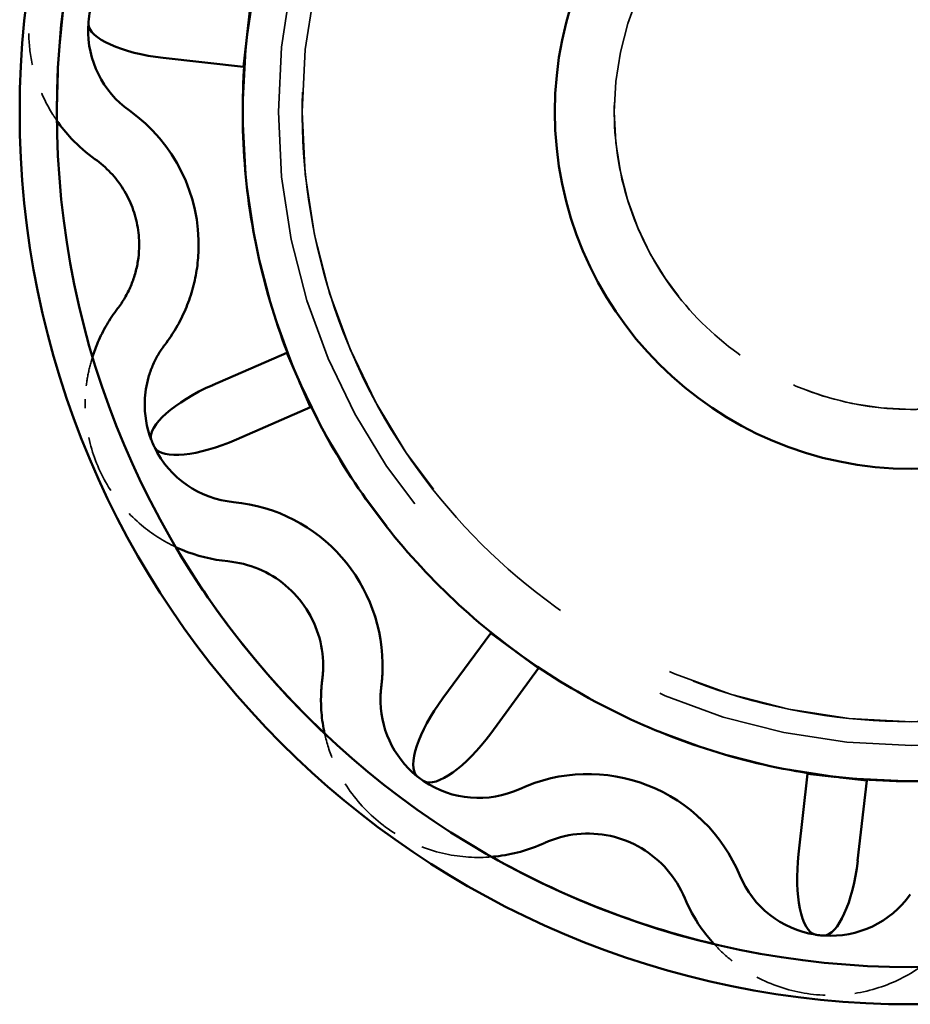
# Model space of a CAD drawing. Units: inches. Extents: x 11 to 363, y 11 to 473.
# Drawn here: x 288 to 291, y 171 to 174 of the extents above; entities that cross this region are included whole.
import ezdxf

# ---------------------------------------------------------------- set-up
doc = ezdxf.new("R2010")
doc.units = ezdxf.units.IN
doc.header["$LTSCALE"] = 1980
doc.header["$MEASUREMENT"] = 0
doc.linetypes.add('DASHED', pattern=[0.2067, 0.1654, -0.0413])
doc.layers.add('Hidden Edges(ACME )', color=7, linetype='DASHED', lineweight=35)
doc.layers.add('Visible Edges(ACME )', color=7, linetype='Continuous', lineweight=50)

msp = doc.modelspace()

# ---------------------------------------------------------------- linework, layer by layer
at = {"layer": 'Hidden Edges(ACME )', "ltscale": 0.000401804}
for p, q in [((287.8117, 173.9915), (287.8117, 173.9915)), ((288.1829, 173.2427), (288.1829, 173.2427)), ((288.0018, 172.735), (288.0018, 172.735)), ((288.8016, 171.8269), (288.8016, 171.8269))]:
    msp.add_line(p, q, dxfattribs=at)
at = {"layer": 'Hidden Edges(ACME )', "ltscale": 0.000103594}
for p, q in [((288.0116, 173.985), (288.0116, 173.985)), ((288.0116, 173.985), (288.0116, 173.985)), ((288.3828, 173.2362), (288.3828, 173.2362)), ((288.2017, 172.7285), (288.2017, 172.7285)), ((288.2017, 172.7285), (288.2017, 172.7285)), ((289.0015, 171.8204), (289.0015, 171.8204)), ((288.9947, 171.7354), (288.9947, 171.7354)), ((288.9947, 171.7354), (288.9947, 171.7354))]:
    msp.add_line(p, q, dxfattribs=at)
at = {"layer": 'Hidden Edges(ACME )', "ltscale": 0.00027608}
for p, q in [((288.534, 173.8521), (288.2638, 173.8823)), ((288.2638, 173.8823), (288.534, 173.8521)), ((288.4302, 172.7826), (288.6794, 172.8915)), ((288.7594, 172.7082), (288.5103, 172.5994)), ((288.5103, 172.5994), (288.7594, 172.7082)), ((289.2043, 171.7302), (289.3656, 171.9491)), ((289.5266, 171.8304), (289.3653, 171.6116)), ((289.3653, 171.6116), (289.5266, 171.8304))]:
    msp.add_line(p, q, dxfattribs=at)
at = {"layer": 'Hidden Edges(ACME )', "ltscale": 0.000259296}
for p, q in [((288.2638, 173.8823), (288.534, 173.8521)), ((288.534, 173.8521), (288.2638, 173.8823)), ((288.6794, 172.8915), (288.4302, 172.7826)), ((288.5103, 172.5994), (288.7594, 172.7082)), ((288.7594, 172.7082), (288.5103, 172.5994)), ((289.3656, 171.9491), (289.2043, 171.7302)), ((289.3653, 171.6116), (289.5266, 171.8304)), ((289.5266, 171.8304), (289.3653, 171.6116))]:
    msp.add_line(p, q, dxfattribs=at)
at = {"layer": 'Hidden Edges(ACME )', "ltscale": 0.002954}
msp.add_line((287.9076, 173.7943), (287.9076, 173.7942), dxfattribs=at)
at = {"layer": 'Hidden Edges(ACME )', "ltscale": 0.000983795}
msp.add_line((288.5323, 173.774), (288.5323, 173.7739), dxfattribs=at)
at = {"layer": 'Hidden Edges(ACME )', "ltscale": 0.002208}
msp.add_line((288.7322, 173.7675), (288.7322, 173.7674), dxfattribs=at)
at = {"layer": 'Hidden Edges(ACME )', "ltscale": 0.000516698}
msp.add_line((289.7816, 173.7333), (289.7816, 173.7333), dxfattribs=at)
at = {"layer": 'Hidden Edges(ACME )', "ltscale": 0.000276082}
msp.add_line((288.4302, 172.7826), (288.6794, 172.8915), dxfattribs=at)
at = {"layer": 'Hidden Edges(ACME )', "ltscale": 0.000138171}
for p, q in [((288.6794, 172.8915), (288.7154, 172.809)), ((288.7234, 172.7907), (288.7594, 172.7082)), ((289.3656, 171.9491), (289.4381, 171.8957)), ((289.4542, 171.8838), (289.5266, 171.8304)), ((290.4312, 171.476), (290.5206, 171.466)), ((290.5405, 171.4638), (290.6299, 171.4537))]:
    msp.add_line(p, q, dxfattribs=at)
at = {"layer": 'Hidden Edges(ACME )', "ltscale": 9.29627e-05}
for p, q in [((288.6794, 172.8915), (288.6794, 172.8915)), ((288.7594, 172.7082), (288.7594, 172.7082)), ((289.3656, 171.9491), (289.3656, 171.9491)), ((289.5266, 171.8304), (289.5266, 171.8304)), ((290.4312, 171.476), (290.4312, 171.476)), ((290.6299, 171.4537), (290.6299, 171.4537))]:
    msp.add_line(p, q, dxfattribs=at)
at = {"layer": 'Hidden Edges(ACME )', "ltscale": 9.39746e-05}
for p, q in [((288.7194, 172.7999), (288.6794, 172.8915)), ((288.7594, 172.7082), (288.7194, 172.7999)), ((289.4461, 171.8897), (289.3656, 171.9491)), ((289.5266, 171.8304), (289.4461, 171.8897)), ((290.5305, 171.4649), (290.4312, 171.476)), ((290.6299, 171.4537), (290.5305, 171.4649))]:
    msp.add_line(p, q, dxfattribs=at)
at = {"layer": 'Hidden Edges(ACME )'}
for p, q in [((288.7194, 172.7999), (288.7154, 172.809)), ((288.7176, 172.8039), (288.7194, 172.7999)), ((288.7194, 172.7999), (288.7178, 172.8036)), ((288.7234, 172.7907), (288.7194, 172.7999)), ((288.721, 172.7962), (288.7194, 172.7999)), ((288.7194, 172.7999), (288.7212, 172.7958)), ((289.4461, 171.8897), (289.4381, 171.8957)), ((289.4412, 171.8934), (289.4461, 171.8897)), ((289.4461, 171.8897), (289.4416, 171.893)), ((289.4542, 171.8838), (289.4461, 171.8897)), ((289.4506, 171.8864), (289.4461, 171.8897)), ((289.4461, 171.8897), (289.451, 171.8861)), ((288.7989, 171.7929), (288.7989, 171.7929)), ((290.4312, 171.476), (290.4312, 171.476)), ((290.5305, 171.4649), (290.5206, 171.466)), ((290.5238, 171.4656), (290.5305, 171.4649)), ((290.5305, 171.4649), (290.5245, 171.4655)), ((290.5405, 171.4638), (290.5305, 171.4649)), ((290.5366, 171.4642), (290.5305, 171.4649)), ((290.5305, 171.4649), (290.5372, 171.4641)), ((290.6299, 171.4537), (290.6299, 171.4537))]:
    msp.add_line(p, q, dxfattribs=at)
at = {"layer": 'Hidden Edges(ACME )', "ltscale": 0.000185096}
for p, q in [((288.7194, 172.7999), (288.7194, 172.7999)), ((288.7194, 172.7999), (288.7194, 172.7999)), ((289.4461, 171.8897), (289.4461, 171.8897)), ((289.4461, 171.8897), (289.4461, 171.8897)), ((290.5305, 171.4649), (290.5305, 171.4649)), ((290.5305, 171.4649), (290.5305, 171.4649))]:
    msp.add_line(p, q, dxfattribs=at)
at = {"layer": 'Hidden Edges(ACME )', "ltscale": 0.000276081}
msp.add_line((289.2043, 171.7302), (289.3656, 171.9491), dxfattribs=at)
at = {"layer": 'Hidden Edges(ACME )', "ltscale": 0.013597}
msp.add_circle((290.7811, 173.7009), 2.25, dxfattribs=at)
at = {"layer": 'Hidden Edges(ACME )', "ltscale": 0.012872}
msp.add_circle((290.7811, 173.7009), 2.13, dxfattribs=at)
at = {"layer": 'Hidden Edges(ACME )', "ltscale": 0.012388}
msp.add_circle((290.7811, 173.7009), 2.05, dxfattribs=at)
at = {"layer": 'Hidden Edges(ACME )', "ltscale": 0.006042}
msp.add_circle((290.7811, 173.7008), 1, dxfattribs=at)
at = {"layer": 'Hidden Edges(ACME )', "ltscale": 0.001131}
for start, end in [(143.6057, 173.6057), (203.6057, 233.6057), (203.6057, 233.6057), (233.6057, 263.6057), (233.6057, 263.6057), (263.6057, 293.6057), (263.6057, 293.6057)]:
    msp.add_arc((290.7811, 173.7009), 2.25, start, end, dxfattribs=at)
at = {"layer": 'Hidden Edges(ACME )', "ltscale": 0.000321882}
msp.add_arc((288.3414, 173.9743), 0.33, 176.1065, 234.6033, dxfattribs=at)
at = {"layer": 'Hidden Edges(ACME )'}
for centre, radius, start, end in [((290.7818, 173.7008), 2.2507, 173.6057, 173.6058), ((288.4487, 171.8383), 0.5531, 358.1386, 358.1387), ((289.3245, 171.7247), 0.33, 172.6082, 172.6087), ((289.3246, 171.7247), 0.3301, 172.6082, 172.6084)]:
    msp.add_arc(centre, radius, start, end, dxfattribs=at)
at = {"layer": 'Hidden Edges(ACME )', "ltscale": 0.000959831}
msp.add_arc((290.7811, 173.7009), 2.25, 178.1387, 203.6057, dxfattribs=at)
msp.add_arc((290.7811, 173.7009), 2.25, 178.1387, 203.6057, dxfattribs=at)
at = {"layer": 'Hidden Edges(ACME )', "ltscale": 0.000852452}
for centre, start, end in [((287.8297, 173.2542), 322.6082, 54.6033), ((289.6922, 170.9216), 22.6082, 114.6033)]:
    msp.add_arc(centre, 0.5533, start, end, dxfattribs=at)
at = {"layer": 'Hidden Edges(ACME )', "ltscale": 0.000327872}
msp.add_arc((287.8297, 173.2542), 0.5533, 322.6082, 358.1387, dxfattribs=at)
at = {"layer": 'Hidden Edges(ACME )', "ltscale": 0.000321883}
for centre, start, end in [((288.5315, 172.7178), 142.6082, 201.1053), ((288.5315, 172.7178), 206.1061, 264.6033), ((289.3245, 171.7247), 236.1061, 294.6033), ((290.5077, 171.2611), 202.6082, 261.1053), ((290.5077, 171.2611), 266.1061, 324.6033)]:
    msp.add_arc(centre, 0.33, start, end, dxfattribs=at)
at = {"layer": 'Hidden Edges(ACME )', "ltscale": 0.000194637}
msp.add_arc((288.5315, 172.7178), 0.33, 142.6082, 178.1389, dxfattribs=at)
at = {"layer": 'Hidden Edges(ACME )', "ltscale": 0.000801074}
msp.add_arc((288.4485, 171.8384), 0.5533, 358.1384, 84.6033, dxfattribs=at)
at = {"layer": 'Hidden Edges(ACME )', "ltscale": 0.000291239}
msp.add_arc((289.3245, 171.7247), 0.33, 178.1392, 231.1053, dxfattribs=at)
at = {"layer": 'Hidden Edges(ACME )', "ltscale": 0.009361}
msp.add_ellipse((290.7811, 173.7009), major_axis=(2.875, 0), ratio=1, start_param=6.049819, end_param=9.434941, dxfattribs=at)
at = {"layer": 'Hidden Edges(ACME )', "ltscale": 0.000276634}
for centre, major_axis, start_param, end_param in [((288.2738, 173.9718), (-0.2615, 0.0293), 0.048872, 1.570796), ((288.4663, 172.7002), (-0.2411, -0.1054), 4.712389, 6.234314), ((288.4743, 172.6818), (-0.2411, -0.1054), 0.048872, 1.570796), ((289.2768, 171.6768), (-0.1561, -0.2118), 4.712389, 6.234314), ((289.2929, 171.665), (-0.1561, -0.2118), 0.048872, 1.570796), ((290.4903, 171.1958), (-0.0293, -0.2615), 4.712389, 6.234314), ((290.5102, 171.1936), (-0.0293, -0.2615), 0.048872, 1.570796)]:
    msp.add_ellipse(centre, major_axis=major_axis, ratio=0.34202, start_param=start_param, end_param=end_param, dxfattribs=at)
at = {"layer": 'Hidden Edges(ACME )'}
for centre, major_axis, start_param, end_param in [((288.2738, 173.9718), (-0.2615, 0.0293), 0.048872, 0.048876), ((288.2738, 173.9718), (-0.2615, 0.0293), 1.570787, 1.570796), ((288.4743, 172.6818), (-0.2411, -0.1054), 1.570788, 1.570796), ((289.2929, 171.665), (-0.1561, -0.2118), 1.570791, 1.570796)]:
    msp.add_ellipse(centre, major_axis=major_axis, ratio=0.34202, start_param=start_param, end_param=end_param, dxfattribs=at)
at = {"layer": 'Hidden Edges(ACME )', "ltscale": 0.000671443}
msp.add_ellipse((290.7811, 173.7009), major_axis=(2.875, 0), ratio=1, start_param=3.431841, end_param=3.675359, dxfattribs=at)
at = {"layer": 'Hidden Edges(ACME )', "ltscale": 1.70205e-05}
for centre, major_axis, ratio in [((288.5315, 172.7178), (0.3024, 0.1321), 0.999999), ((289.3245, 171.7247), (0.1958, 0.2656), 0.999997), ((290.5077, 171.2611), (0.0368, 0.3279), 0.999997)]:
    msp.add_ellipse(centre, major_axis=major_axis, ratio=ratio, start_param=3.111285, end_param=3.1719, dxfattribs=at)
at = {"layer": 'Hidden Edges(ACME )', "ltscale": 0.000671367}
msp.add_ellipse((290.7811, 173.7009), major_axis=(2.875, 0), ratio=1, start_param=3.955432, end_param=4.19896, dxfattribs=at)
at = {"layer": 'Hidden Edges(ACME )', "ltscale": 0.000671308}
msp.add_ellipse((290.7811, 173.7009), major_axis=(2.875, 0), ratio=1, start_param=4.479023, end_param=4.722555, dxfattribs=at)
at = {"layer": 'Hidden Edges(ACME )', "ltscale": 0.000404822}
msp.add_open_spline([(287.984, 174.3657), (287.9694, 174.3523), (287.9555, 174.3382), (287.9159, 174.2928), (287.8928, 174.2594), (287.8547, 174.188), (287.8398, 174.1502), (287.8189, 174.0721), (287.813, 174.0319), (287.8117, 173.9915)], degree=3, knots=[5.0403269, 5.0403269, 5.0403269, 5.0403269, 5.1524678, 5.1524678, 5.3812124, 5.3812124, 5.609957, 5.609957, 5.8387016, 5.8387016, 5.8387016, 5.8387016], dxfattribs=at)
at = {"layer": 'Hidden Edges(ACME )', "ltscale": 0.000324148}
msp.add_open_spline([(287.9063, 173.6717), (287.9013, 173.6788), (287.8966, 173.686), (287.8736, 173.7228), (287.858, 173.7542), (287.8334, 173.8193), (287.8243, 173.8531), (287.8129, 173.9218), (287.8105, 173.9567), (287.8117, 173.9915)], degree=3, knots=[6.0875282, 6.0875282, 6.0875282, 6.0875282, 6.1363733, 6.1363733, 6.3334719, 6.3334719, 6.5305704, 6.5305704, 6.727669, 6.727669, 6.727669, 6.727669], dxfattribs=at)
at = {"layer": 'Hidden Edges(ACME )', "ltscale": 0.000310618}
msp.add_open_spline([(288.0116, 173.985), (288.0109, 173.9633), (288.0123, 173.9416), (288.0194, 173.8988), (288.0251, 173.8778), (288.0404, 173.8372), (288.0501, 173.8177), (288.0731, 173.7809), (288.0864, 173.7637), (288.1161, 173.7321), (288.1326, 173.7178), (288.1502, 173.7053)], degree=3, knots=[5.8387131, 5.8387131, 5.8387131, 5.8387131, 6.0358002, 6.0358002, 6.2328987, 6.2328987, 6.4299973, 6.4299973, 6.6270959, 6.6270959, 6.8241944, 6.8241944, 6.8241944, 6.8241944], dxfattribs=at)
at = {"layer": 'Hidden Edges(ACME )', "ltscale": 0.006193}
msp.add_open_spline([(288.7322, 173.7674), (288.7251, 173.5489), (288.7533, 173.3292), (288.8773, 172.9098), (288.9731, 172.7102), (289.2227, 172.3511), (289.3765, 172.1917), (289.7264, 171.9294), (289.9225, 171.8265), (290.3372, 171.6876), (290.5557, 171.6516), (290.9931, 171.6501), (291.2118, 171.6847), (291.6274, 171.8209), (291.8241, 171.9225), (292.1758, 172.1826), (292.3306, 172.3409), (292.5826, 172.6984), (292.6797, 172.8974), (292.7949, 173.2777), (292.8242, 173.4556), (292.83, 173.6343)], degree=3, knots=[5.838702, 5.838702, 5.838702, 5.838702, 6.158702, 6.158702, 6.478702, 6.478702, 6.798702, 6.798702, 7.118702, 7.118702, 7.438702, 7.438702, 7.758702, 7.758702, 8.078702, 8.078702, 8.398702, 8.398702, 8.718702, 8.718702, 8.980294, 8.980294, 8.980294, 8.980294], dxfattribs=at)
at = {"layer": 'Hidden Edges(ACME )', "ltscale": 0.003624}
msp.add_open_spline([(289.5818, 173.7398), (289.5776, 173.6119), (289.5941, 173.4833), (289.6667, 173.2378), (289.7228, 173.1209), (289.8689, 172.9108), (289.9589, 172.8175), (290.1637, 172.6639), (290.2785, 172.6037), (290.5213, 172.5223), (290.6492, 172.5013), (290.9052, 172.5004), (291.0332, 172.5207), (291.2765, 172.6004), (291.3917, 172.6599), (291.5975, 172.8121), (291.6881, 172.9048), (291.8356, 173.114), (291.8925, 173.2305), (291.9599, 173.4532), (291.9771, 173.5573), (291.9805, 173.6619)], degree=3, knots=[5.838702, 5.838702, 5.838702, 5.838702, 6.158702, 6.158702, 6.478702, 6.478702, 6.798702, 6.798702, 7.118702, 7.118702, 7.438702, 7.438702, 7.758702, 7.758702, 8.078702, 8.078702, 8.398702, 8.398702, 8.718702, 8.718702, 8.980294, 8.980294, 8.980294, 8.980294], dxfattribs=at)
at = {"layer": 'Hidden Edges(ACME )', "ltscale": 0.00302}
msp.add_open_spline([(289.7816, 173.7333), (289.7782, 173.6267), (289.7919, 173.5196), (289.8524, 173.315), (289.8992, 173.2176), (290.0209, 173.0424), (290.0959, 172.9647), (290.2666, 172.8367), (290.3623, 172.7865), (290.5646, 172.7188), (290.6712, 172.7012), (290.8845, 172.7005), (290.9912, 172.7174), (291.1939, 172.7838), (291.2899, 172.8334), (291.4614, 172.9602), (291.537, 173.0375), (291.6599, 173.2118), (291.7073, 173.3089), (291.7635, 173.4944), (291.7778, 173.5812), (291.7806, 173.6684)], degree=3, knots=[5.838702, 5.838702, 5.838702, 5.838702, 6.158702, 6.158702, 6.478702, 6.478702, 6.798702, 6.798702, 7.118702, 7.118702, 7.438702, 7.438702, 7.758702, 7.758702, 8.078702, 8.078702, 8.398702, 8.398702, 8.718702, 8.718702, 8.980294, 8.980294, 8.980294, 8.980294], dxfattribs=at)
at = {"layer": 'Hidden Edges(ACME )', "ltscale": 0.000522357}
msp.add_open_spline([(288.1502, 173.7053), (288.1799, 173.6842), (288.2074, 173.6602), (288.2573, 173.6073), (288.2796, 173.5784), (288.3182, 173.5168), (288.3344, 173.484), (288.3601, 173.416), (288.3696, 173.3807), (288.3816, 173.309), (288.384, 173.2726), (288.3828, 173.2362)], degree=3, knots=[2.6005835, 2.6005835, 2.6005835, 2.6005835, 2.7976821, 2.7976821, 2.9947807, 2.9947807, 3.1918792, 3.1918792, 3.3889778, 3.3889778, 3.5860764, 3.5860764, 3.5860764, 3.5860764], dxfattribs=at)
at = {"layer": 'Hidden Edges(ACME )', "ltscale": 0.000137869}
msp.add_open_spline([(288.0264, 172.8781), (288.0249, 172.8736), (288.0236, 172.8691), (288.0162, 172.8435), (288.0114, 172.822), (288.0046, 172.7788), (288.0025, 172.7569), (288.0018, 172.735)], degree=3, knots=[5.5639292, 5.5639292, 5.5639292, 5.5639292, 5.5906519, 5.5906519, 5.7146768, 5.7146768, 5.8387016, 5.8387016, 5.8387016, 5.8387016], dxfattribs=at)
at = {"layer": 'Hidden Edges(ACME )', "ltscale": 0.000591096}
msp.add_open_spline([(288.306, 172.2382), (288.2647, 172.2576), (288.226, 172.2824), (288.1501, 172.3459), (288.1145, 172.3864), (288.0568, 172.4761), (288.0348, 172.5254), (288.0065, 172.6282), (288.0001, 172.6817), (288.0018, 172.735)], degree=3, knots=[5.563929, 5.563929, 5.563929, 5.563929, 5.822214, 5.822214, 6.124032, 6.124032, 6.425851, 6.425851, 6.727669, 6.727669, 6.727669, 6.727669], dxfattribs=at)
at = {"layer": 'Hidden Edges(ACME )', "ltscale": 0.000476829}
msp.add_open_spline([(288.2017, 172.7285), (288.2006, 172.6953), (288.2046, 172.662), (288.2223, 172.598), (288.236, 172.5673), (288.2719, 172.5115), (288.2941, 172.4863), (288.3449, 172.4436), (288.3736, 172.4261), (288.4349, 172.4005), (288.4675, 172.3924), (288.5005, 172.3892)], degree=3, knots=[5.838713, 5.838713, 5.838713, 5.838713, 6.14052, 6.14052, 6.442338, 6.442338, 6.744157, 6.744157, 7.045975, 7.045975, 7.347793, 7.347793, 7.347793, 7.347793], dxfattribs=at)
at = {"layer": 'Hidden Edges(ACME )'}
for points in [[(288.2237, 172.599), (288.2242, 172.5976), (288.2248, 172.5962), (288.2253, 172.5949)], [(288.2333, 172.5765), (288.2339, 172.5752), (288.2346, 172.5739), (288.2352, 172.5726)], [(289.1173, 171.4679), (289.1184, 171.4669), (289.1196, 171.466), (289.1207, 171.4651)], [(289.1368, 171.4533), (289.138, 171.4524), (289.1392, 171.4516), (289.1404, 171.4508)], [(290.4567, 170.9351), (290.4581, 170.9349), (290.4596, 170.9347), (290.461, 170.9345)], [(290.4809, 170.9322), (290.4824, 170.9321), (290.4838, 170.932), (290.4853, 170.9319)]]:
    msp.add_open_spline(points, degree=3, dxfattribs=at)
at = {"layer": 'Hidden Edges(ACME )', "ltscale": 0.000801062}
msp.add_open_spline([(288.5005, 172.3892), (288.5559, 172.384), (288.6106, 172.3704), (288.7133, 172.3274), (288.7614, 172.2981), (288.8467, 172.2266), (288.8839, 172.1843), (288.9441, 172.0907), (288.9671, 172.0393), (288.9967, 171.9319), (289.0033, 171.876), (289.0015, 171.8204)], degree=3, knots=[2.076985, 2.076985, 2.076985, 2.076985, 2.378803, 2.378803, 2.680621, 2.680621, 2.98244, 2.98244, 3.284258, 3.284258, 3.586076, 3.586076, 3.586076, 3.586076], dxfattribs=at)
at = {"layer": 'Hidden Edges(ACME )', "ltscale": 0.000643042}
msp.add_open_spline([(288.9947, 171.7354), (288.9935, 171.7002), (288.998, 171.6649), (289.018, 171.5974), (289.0334, 171.5652), (289.0736, 171.5074), (289.0984, 171.4818), (289.1547, 171.4396), (289.1863, 171.423), (289.253, 171.4006), (289.2882, 171.3948), (289.3586, 171.3946), (289.3938, 171.4002), (289.439, 171.415), (289.4506, 171.4195), (289.4619, 171.4247)], degree=3, knots=[5.838713, 5.838713, 5.838713, 5.838713, 6.158702, 6.158702, 6.478702, 6.478702, 6.798702, 6.798702, 7.118702, 7.118702, 7.438702, 7.438702, 7.758702, 7.758702, 7.871392, 7.871392, 7.871392, 7.871392], dxfattribs=at)
at = {"layer": 'Hidden Edges(ACME )', "ltscale": 0.000731184}
for points, knots in [([(289.369, 171.1966), (289.3171, 171.1922), (289.2646, 171.1955), (289.1584, 171.2182), (289.105, 171.239), (289.0075, 171.2962), (288.9634, 171.3327), (288.8888, 171.4176), (288.8584, 171.4661), (288.8237, 171.5481), (288.8138, 171.5792), (288.8068, 171.6109)], [5.04033, 5.04033, 5.04033, 5.04033, 5.334979, 5.334979, 5.654979, 5.654979, 5.974979, 5.974979, 6.294979, 6.294979, 6.478843, 6.478843, 6.478843, 6.478843]), ([(290.8103, 170.826), (290.7676, 170.7963), (290.7204, 170.7729), (290.6171, 170.7395), (290.5605, 170.7308), (290.4475, 170.7315), (290.391, 170.7411), (290.2839, 170.7774), (290.2333, 170.8042), (290.1623, 170.8578), (290.1382, 170.8798), (290.1163, 170.9038)], [4.516732, 4.516732, 4.516732, 4.516732, 4.81138, 4.81138, 5.13138, 5.13138, 5.45138, 5.45138, 5.77138, 5.77138, 5.955244, 5.955244, 5.955244, 5.955244])]:
    msp.add_open_spline(points, degree=3, knots=knots, dxfattribs=at)
at = {"layer": 'Hidden Edges(ACME )', "ltscale": 0.00085244}
msp.add_open_spline([(289.4619, 171.4247), (289.5155, 171.4492), (289.5732, 171.4652), (289.6905, 171.478), (289.7502, 171.475), (289.8656, 171.4503), (289.9214, 171.4287), (290.0232, 171.369), (290.0692, 171.3309), (290.1471, 171.2421), (290.1789, 171.1915), (290.2023, 171.1362), (290.2027, 171.1352), (290.2031, 171.1343)], degree=3, knots=[1.553386, 1.553386, 1.553386, 1.553386, 1.873386, 1.873386, 2.193386, 2.193386, 2.513386, 2.513386, 2.833386, 2.833386, 3.153386, 3.153386, 3.159003, 3.159003, 3.159003, 3.159003], dxfattribs=at)
at = {"layer": 'Hidden Edges(ACME )', "ltscale": 0.000673687}
msp.add_open_spline([(290.2031, 171.1343), (290.2166, 171.1018), (290.2354, 171.0715), (290.2815, 171.0183), (290.3089, 170.9954), (290.3694, 170.9595), (290.4025, 170.9464), (290.4713, 170.9313), (290.5069, 170.9293), (290.5769, 170.9366), (290.6113, 170.9459), (290.6755, 170.9748), (290.7052, 170.9945), (290.7481, 171.0339), (290.7634, 171.0512), (290.7767, 171.07)], degree=3, knots=[6.265775, 6.265775, 6.265775, 6.265775, 6.585775, 6.585775, 6.905775, 6.905775, 7.225775, 7.225775, 7.545775, 7.545775, 7.865775, 7.865775, 8.185775, 8.185775, 8.394991, 8.394991, 8.394991, 8.394991], dxfattribs=at)
at = {"layer": 'Visible Edges(ACME )'}
for p, q in [((288.5462, 173.9614), (288.5563, 174.0508)), ((288.544, 173.9415), (288.5451, 173.9514)), ((288.5451, 173.9514), (288.5462, 173.9614)), ((288.534, 173.8521), (288.544, 173.9415)), ((288.2638, 173.8823), (288.534, 173.8521)), ((288.5323, 173.7739), (288.5323, 173.7739)), ((289.5818, 173.7398), (289.5818, 173.7398)), ((288.3828, 173.2362), (288.3828, 173.2362)), ((288.6794, 172.8915), (288.4302, 172.7826)), ((288.4302, 172.7826), (288.6794, 172.8915)), ((288.7154, 172.809), (288.6794, 172.8915)), ((288.6794, 172.8915), (288.6794, 172.8915)), ((288.6794, 172.8915), (288.7176, 172.8039)), ((288.7178, 172.8036), (288.7154, 172.809)), ((288.7234, 172.7907), (288.721, 172.7962)), ((288.7212, 172.7958), (288.7594, 172.7082)), ((288.7594, 172.7082), (288.7234, 172.7907)), ((288.5103, 172.5994), (288.7594, 172.7082)), ((288.7594, 172.7082), (288.7594, 172.7082)), ((289.3656, 171.9491), (289.2043, 171.7302)), ((289.2043, 171.7302), (289.3656, 171.9491)), ((289.4381, 171.8957), (289.3656, 171.9491)), ((289.3656, 171.9491), (289.3656, 171.9491)), ((289.3656, 171.9491), (289.4412, 171.8934)), ((289.4416, 171.893), (289.4381, 171.8957)), ((289.4542, 171.8838), (289.4506, 171.8864)), ((289.451, 171.8861), (289.5266, 171.8304)), ((289.5266, 171.8304), (289.4542, 171.8838)), ((289.3653, 171.6116), (289.5266, 171.8304)), ((289.5266, 171.8304), (289.5266, 171.8304)), ((289.0015, 171.8204), (289.0015, 171.8204)), ((288.7948, 171.7419), (288.7948, 171.7419)), ((290.4312, 171.476), (290.4009, 171.2058)), ((290.5206, 171.466), (290.4312, 171.476)), ((290.4312, 171.476), (290.4312, 171.476)), ((290.4312, 171.476), (290.5238, 171.4656)), ((290.5245, 171.4655), (290.5206, 171.466)), ((290.5405, 171.4637), (290.5366, 171.4642)), ((290.5372, 171.4641), (290.6299, 171.4537)), ((290.6299, 171.4537), (290.5405, 171.4637)), ((290.5996, 171.1836), (290.6299, 171.4537)), ((290.6299, 171.4537), (290.6299, 171.4537))]:
    msp.add_line(p, q, dxfattribs=at)
for centre, radius in [((290.7811, 173.7009), 3), ((290.7811, 173.7009), 2.875), ((290.7811, 173.7008), 1.2)]:
    msp.add_circle(centre, radius, dxfattribs=at)
for centre, radius, start, end in [((290.7811, 173.7009), 2.25, 143.6597, 173.6057), ((288.3414, 173.9743), 0.33, 178.1389, 234.6033), ((290.7811, 173.7009), 2.25, 173.6058, 178.1387), ((290.7811, 173.7009), 2.25, 173.6057, 178.1387), ((287.8297, 173.2542), 0.5533, 358.1387, 54.6033), ((288.5315, 172.7178), 0.33, 178.1389, 201.1053), ((288.5315, 172.7178), 0.33, 206.1061, 264.6033), ((288.4485, 171.8384), 0.5533, 358.1387, 84.6033), ((289.3245, 171.7247), 0.33, 178.1389, 231.1053), ((289.6922, 170.9216), 0.5533, 22.6082, 114.6033), ((289.3245, 171.7247), 0.33, 236.1061, 294.6033), ((290.5077, 171.2611), 0.33, 202.6082, 261.1053), ((290.5077, 171.2611), 0.33, 266.1061, 324.6033)]:
    msp.add_arc(centre, radius, start, end, dxfattribs=at)
for centre, major_axis, ratio, start_param, end_param in [((288.2738, 173.9718), (-0.2615, 0.0293), 0.34202, 0.048876, 1.570787), ((288.4663, 172.7002), (-0.2411, -0.1054), 0.34202, 4.712389, 6.234314), ((288.5315, 172.7178), (0.1321, -0.3024), 0.999999, 4.682081, 4.742697), ((288.4743, 172.6818), (-0.2411, -0.1054), 0.34202, 0.048872, 1.570788), ((290.7811, 173.7009), (2.875, 0), 1, 3.675359, 3.955432), ((289.2768, 171.6768), (-0.1561, -0.2118), 0.34202, 4.712389, 6.234314), ((289.2929, 171.665), (-0.1561, -0.2118), 0.34202, 0.048872, 1.570791), ((289.3245, 171.7247), (0.2656, -0.1958), 0.999997, 4.682081, 4.742697), ((290.4903, 171.1958), (-0.0293, -0.2615), 0.34202, 4.712389, 6.234314), ((290.7811, 173.7009), (2.875, 0), 1, 4.19896, 4.479023), ((290.5102, 171.1936), (-0.0293, -0.2615), 0.34202, 0.048872, 1.570796), ((290.5077, 171.2611), (0.3279, -0.0368), 0.999997, 4.682081, 4.742697)]:
    msp.add_ellipse(centre, major_axis=major_axis, ratio=ratio, start_param=start_param, end_param=end_param, dxfattribs=at)
for points, knots in [([(288.0116, 173.985), (288.0124, 174.0101), (288.0161, 174.0352), (288.0291, 174.0838), (288.0384, 174.1074), (288.0621, 174.1518), (288.0765, 174.1726), (288.1096, 174.2105), (288.1283, 174.2275), (288.1692, 174.2569), (288.1913, 174.2692), (288.2145, 174.2789)], [0.444484, 0.444484, 0.444484, 0.444484, 0.673228, 0.673228, 0.901973, 0.901973, 1.130717, 1.130717, 1.359462, 1.359462, 1.588207, 1.588207, 1.588207, 1.588207]), ([(288.5323, 173.7739), (288.5245, 173.5341), (288.5554, 173.293), (288.6915, 172.8327), (288.7967, 172.6135), (289.0707, 172.2194), (289.2395, 172.0445), (289.6235, 171.7566), (289.8388, 171.6437), (290.2939, 171.4912), (290.5337, 171.4517), (291.0137, 171.4501), (291.2538, 171.488), (291.7099, 171.6375), (291.9259, 171.749), (292.3119, 172.0344), (292.4818, 172.2082), (292.7583, 172.6005), (292.865, 172.819), (292.9914, 173.2364), (293.0236, 173.4317), (293.0299, 173.6278)], [5.838702, 5.838702, 5.838702, 5.838702, 6.158702, 6.158702, 6.478702, 6.478702, 6.798702, 6.798702, 7.118702, 7.118702, 7.438702, 7.438702, 7.758702, 7.758702, 8.078702, 8.078702, 8.398702, 8.398702, 8.718702, 8.718702, 8.980294, 8.980294, 8.980294, 8.980294]), ([(288.0344, 173.5422), (288.006, 173.5624), (287.9796, 173.5854), (287.9378, 173.6298), (287.9212, 173.6502), (287.9063, 173.6717)], [5.7421762, 5.7421762, 5.7421762, 5.7421762, 5.9392747, 5.9392747, 6.0875282, 6.0875282, 6.0875282, 6.0875282]), ([(288.1829, 173.2427), (288.1836, 173.2659), (288.1821, 173.2892), (288.1745, 173.335), (288.1684, 173.3575), (288.152, 173.401), (288.1416, 173.4219), (288.117, 173.4612), (288.1028, 173.4797), (288.0709, 173.5135), (288.0533, 173.5288), (288.0344, 173.5422)], [2.6971089, 2.6971089, 2.6971089, 2.6971089, 2.8942075, 2.8942075, 3.0913061, 3.0913061, 3.2884047, 3.2884047, 3.4855032, 3.4855032, 3.6826018, 3.6826018, 3.6826018, 3.6826018]), ([(288.1829, 173.2427), (288.1824, 173.2281), (288.181, 173.2136), (288.1765, 173.1847), (288.1733, 173.1704), (288.1652, 173.1423), (288.1603, 173.1286), (288.1488, 173.1017), (288.1422, 173.0886), (288.1275, 173.0634), (288.1193, 173.0512), (288.1105, 173.0396)], [3.5860871, 3.5860871, 3.5860871, 3.5860871, 3.7101012, 3.7101012, 3.834126, 3.834126, 3.9581509, 3.9581509, 4.0821757, 4.0821757, 4.2062006, 4.2062006, 4.2062006, 4.2062006]), ([(288.2694, 172.9182), (288.2833, 172.9364), (288.296, 172.9554), (288.3191, 172.9949), (288.3294, 173.0154), (288.3474, 173.0574), (288.3551, 173.079), (288.3678, 173.123), (288.3727, 173.1454), (288.3799, 173.1906), (288.382, 173.2134), (288.3828, 173.2362)], [2.0769847, 2.0769847, 2.0769847, 2.0769847, 2.2010096, 2.2010096, 2.3250344, 2.3250344, 2.4490593, 2.4490593, 2.5730841, 2.5730841, 2.6971089, 2.6971089, 2.6971089, 2.6971089]), ([(288.1105, 173.0396), (288.0972, 173.0222), (288.0849, 173.004), (288.0628, 172.9662), (288.053, 172.9465), (288.0376, 172.9106), (288.0316, 172.8945), (288.0264, 172.8781)], [5.2185774, 5.2185774, 5.2185774, 5.2185774, 5.3426022, 5.3426022, 5.4666271, 5.4666271, 5.5639292, 5.5639292, 5.5639292, 5.5639292]), ([(288.2017, 172.7285), (288.2022, 172.7421), (288.2035, 172.7557), (288.2077, 172.7827), (288.2107, 172.796), (288.2182, 172.8223), (288.2228, 172.8351), (288.2336, 172.8602), (288.2397, 172.8724), (288.2535, 172.896), (288.2611, 172.9073), (288.2694, 172.9182)], [0.4444837, 0.4444837, 0.4444837, 0.4444837, 0.5685086, 0.5685086, 0.6925334, 0.6925334, 0.8165582, 0.8165582, 0.9405831, 0.9405831, 1.0646079, 1.0646079, 1.0646079, 1.0646079]), ([(288.4817, 172.1901), (288.4286, 172.1951), (288.3763, 172.2082), (288.32, 172.2318), (288.313, 172.2349), (288.306, 172.2382)], [5.2185774, 5.2185774, 5.2185774, 5.2185774, 5.5203957, 5.5203957, 5.5639292, 5.5639292, 5.5639292, 5.5639292]), ([(288.8016, 171.8269), (288.8028, 171.8624), (288.7985, 171.8981), (288.7796, 171.9666), (288.765, 171.9995), (288.7265, 172.0593), (288.7028, 172.0863), (288.6483, 172.1319), (288.6176, 172.1506), (288.552, 172.1781), (288.5171, 172.1868), (288.4817, 172.1901)], [2.697109, 2.697109, 2.697109, 2.697109, 2.998927, 2.998927, 3.300746, 3.300746, 3.602564, 3.602564, 3.904382, 3.904382, 4.206201, 4.206201, 4.206201, 4.206201]), ([(288.8016, 171.8269), (288.8016, 171.8246), (288.8015, 171.8223), (288.8012, 171.8178), (288.8011, 171.8155), (288.8008, 171.811), (288.8006, 171.8087), (288.8002, 171.8042), (288.7999, 171.8019), (288.7994, 171.7974), (288.7992, 171.7951), (288.7989, 171.7929)], [3.5860871, 3.5860871, 3.5860871, 3.5860871, 3.60538145, 3.60538145, 3.62468654, 3.62468654, 3.64399162, 3.64399162, 3.66329671, 3.66329671, 3.68260179, 3.68260179, 3.68260179, 3.68260179]), ([(288.9972, 171.7672), (288.9977, 171.7707), (288.9981, 171.7742), (288.9989, 171.7813), (288.9992, 171.7848), (288.9999, 171.7919), (289.0002, 171.7955), (289.0007, 171.8026), (289.0009, 171.8061), (289.0013, 171.8133), (289.0014, 171.8168), (289.0015, 171.8204)], [2.60058352, 2.60058352, 2.60058352, 2.60058352, 2.6198886, 2.6198886, 2.63919369, 2.63919369, 2.65849877, 2.65849877, 2.67780386, 2.67780386, 2.69710894, 2.69710894, 2.69710894, 2.69710894]), ([(288.7989, 171.7929), (288.7984, 171.7895), (288.798, 171.7861), (288.7973, 171.7793), (288.7969, 171.776), (288.7963, 171.7692), (288.7961, 171.7658), (288.7956, 171.759), (288.7954, 171.7556), (288.795, 171.7487), (288.7949, 171.7453), (288.7948, 171.7419)], [5.74218329, 5.74218329, 5.74218329, 5.74218329, 5.76148125, 5.76148125, 5.78078634, 5.78078634, 5.80009142, 5.80009142, 5.81939651, 5.81939651, 5.83870159, 5.83870159, 5.83870159, 5.83870159]), ([(288.9947, 171.7354), (288.9947, 171.7375), (288.9948, 171.7397), (288.995, 171.7439), (288.9952, 171.746), (288.9955, 171.7503), (288.9956, 171.7524), (288.996, 171.7566), (288.9962, 171.7587), (288.9967, 171.7629), (288.9969, 171.7651), (288.9972, 171.7672)], [0.44448371, 0.44448371, 0.44448371, 0.44448371, 0.4637888, 0.4637888, 0.48309388, 0.48309388, 0.50239897, 0.50239897, 0.52170405, 0.52170405, 0.54100914, 0.54100914, 0.54100914, 0.54100914]), ([(288.8068, 171.6109), (288.8017, 171.6344), (288.7981, 171.6583), (288.7946, 171.7021), (288.7941, 171.722), (288.7948, 171.7419)], [6.4788426, 6.4788426, 6.4788426, 6.4788426, 6.6149786, 6.6149786, 6.727669, 6.727669, 6.727669, 6.727669]), ([(290.0184, 171.0574), (290.0039, 171.0922), (289.9838, 171.1246), (289.9345, 171.1816), (289.9052, 171.2061), (289.8404, 171.2446), (289.8049, 171.2586), (289.7312, 171.2748), (289.6931, 171.2769), (289.6181, 171.2691), (289.5813, 171.2591), (289.5463, 171.2434), (289.5457, 171.2431), (289.5451, 171.2428)], [3.124182, 3.124182, 3.124182, 3.124182, 3.444182, 3.444182, 3.764182, 3.764182, 4.084182, 4.084182, 4.404182, 4.404182, 4.724182, 4.724182, 4.729799, 4.729799, 4.729799, 4.729799]), ([(289.5451, 171.2428), (289.4937, 171.2193), (289.4385, 171.204), (289.3779, 171.1974), (289.3734, 171.197), (289.369, 171.1966)], [4.6949786, 4.6949786, 4.6949786, 4.6949786, 5.0149786, 5.0149786, 5.0403304, 5.0403304, 5.0403304, 5.0403304]), ([(290.1163, 170.9038), (290.1001, 170.9215), (290.0851, 170.9404), (290.0504, 170.9906), (290.0326, 171.0233), (290.0184, 171.0574)], [5.9552438, 5.9552438, 5.9552438, 5.9552438, 6.0913798, 6.0913798, 6.3005957, 6.3005957, 6.3005957, 6.3005957])]:
    msp.add_open_spline(points, degree=3, knots=knots, dxfattribs=at)
for points in [[(288.2253, 172.5949), (288.2248, 172.5962), (288.2242, 172.5976), (288.2237, 172.599)], [(288.2352, 172.5726), (288.2346, 172.5739), (288.2339, 172.5752), (288.2333, 172.5765)], [(289.1207, 171.4651), (289.1196, 171.466), (289.1184, 171.4669), (289.1173, 171.4679)], [(289.1404, 171.4508), (289.1392, 171.4516), (289.138, 171.4524), (289.1368, 171.4533)], [(290.461, 170.9345), (290.4596, 170.9347), (290.4581, 170.9349), (290.4567, 170.9351)], [(290.4853, 170.9319), (290.4838, 170.932), (290.4824, 170.9321), (290.4809, 170.9322)]]:
    msp.add_open_spline(points, degree=3, dxfattribs=at)

doc.saveas('drawing.dxf')
